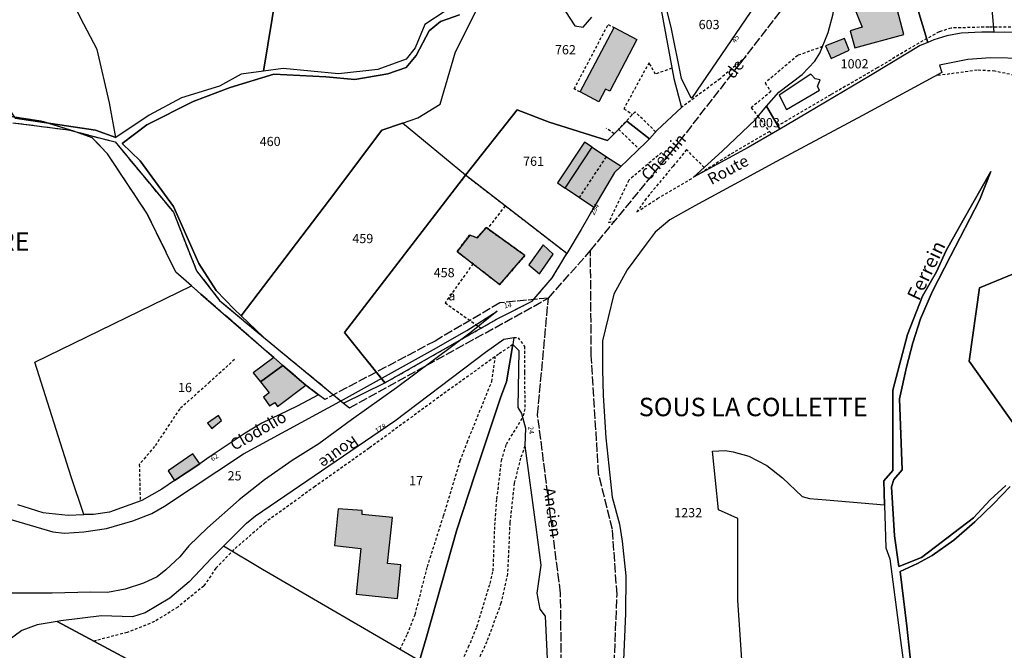
# Model space of a CAD drawing. Units: metres. Extents: x 1039839 to 1043116, y 6303868 to 6309809.
# Drawn here: x 1041134 to 1041348, y 6307243 to 6307380 of the extents above; entities that cross this region are included whole.
import ezdxf
from ezdxf.enums import TextEntityAlignment as Align

# ---------------------------------------------------------------- set-up
doc = ezdxf.new("R2010")
doc.units = ezdxf.units.M
for name, pattern in [('TOPO1', [1, 0.6, -0.4]), ('TOPO2', [2.4, 2, -0.4]), ('TOPO4', [0.8, 0.5, -0.3])]:
    doc.linetypes.add(name, pattern=pattern)
for name, color, linetype in [('ig_cad_bati_dur', 152, 'CONTINUOUS'), ('ig_cad_bati_dur_hach', 24, 'CONTINUOUS'), ('ig_cad_bati_leger', 215, 'CONTINUOUS'), ('ig_cad_bati_leger_hach', 243, 'CONTINUOUS'), ('ig_cad_detail_lineaire', 252, 'TOPO1'), ('ig_cad_divers_texte', 8, 'CONTINUOUS'), ('ig_cad_hydro', 140, 'CONTINUOUS'), ('ig_cad_lieudit_texte', 210, 'CONTINUOUS'), ('ig_cad_nom_voie', 8, 'CONTINUOUS'), ('ig_cad_numero_voie', 40, 'CONTINUOUS'), ('ig_cad_parcel', 3, 'CONTINUOUS'), ('ig_cad_parcel_num', 3, 'CONTINUOUS'), ('ig_cad_piscine_etang_bassin', 4, 'CONTINUOUS'), ('ig_cad_section', 20, 'TOPO2'), ('ig_cad_sfisc', 2, 'TOPO4'), ('ig_cad_sfisc_texte', 2, 'CONTINUOUS')]:
    doc.layers.add(name, color=color, linetype=linetype)
doc.styles.add('Times New Roman', font='times.ttf')

msp = doc.modelspace()

# ---------------------------------------------------------------- hatches: boundary and pattern name
at = {"layer": 'ig_cad_bati_dur_hach'}
for points in [[(1041321.7, 6307393.18), (1041313.69, 6307390.85), (1041315, 6307383.2), (1041317.04, 6307378.15), (1041314.39, 6307377.39), (1041315.42, 6307373.69), (1041326.03, 6307376.57)], [(1041255.85, 6307364.13), (1041263.22, 6307378.11), (1041268.17, 6307375.5), (1041262.27, 6307364.29), (1041261.37, 6307364.74), (1041259.94, 6307362.01)], [(1041258.5, 6307352.13), (1041261.59, 6307350.08), (1041264.75, 6307348), (1041263.33, 6307346.64), (1041258.86, 6307339.04), (1041252.59, 6307343.27)], [(1041243.89, 6307328.67), (1041235.45, 6307334.7), (1041233.53, 6307332.47), (1041231.91, 6307333.09), (1041229.17, 6307329.51), (1041238.43, 6307322.32)], [(1041247.84, 6307330.96), (1041244.77, 6307326.63), (1041247.06, 6307324.65), (1041250.01, 6307328.9)], [(1041196.36, 6307300.54), (1041195.93, 6307300.87), (1041191.42, 6307304.78), (1041186.52, 6307301.2), (1041188.41, 6307298.82), (1041187.17, 6307297.9), (1041188.52, 6307296), (1041189.62, 6307296.73), (1041190.24, 6307295.87)], [(1041215.17, 6307271.76), (1041208.57, 6307272.41), (1041208.62, 6307273.34), (1041203.38, 6307273.64), (1041202.57, 6307265.71), (1041208.34, 6307265.06), (1041207.32, 6307255.15), (1041216.26, 6307254.25), (1041217, 6307261.53), (1041214.11, 6307261.81)]]:
    msp.add_hatch(color=256, dxfattribs=at).paths.add_polyline_path(points)
at = {"layer": 'ig_cad_bati_leger_hach'}
for points in [[(1041313.2, 6307375.74), (1041309.04, 6307374.14), (1041310.29, 6307371.38), (1041314.24, 6307373.16)], [(1041258.5, 6307352.13), (1041256.8, 6307353.21), (1041250.92, 6307344.38), (1041252.59, 6307343.27)], [(1041186.52, 6307301.2), (1041191.42, 6307304.78), (1041189.45, 6307306.49), (1041184.96, 6307303.16)], [(1041178.1, 6307292.87), (1041177.41, 6307293.96), (1041175.08, 6307292.23), (1041176.01, 6307291.07)], [(1041173.36, 6307283.47), (1041171.86, 6307285.62), (1041166.55, 6307281.92), (1041167.92, 6307279.8)]]:
    msp.add_hatch(color=256, dxfattribs=at).paths.add_polyline_path(points)

# ---------------------------------------------------------------- linework, layer by layer
at = {"layer": 'ig_cad_bati_dur'}
for points in [[(1041321.7, 6307393.18), (1041313.69, 6307390.85), (1041315, 6307383.2), (1041317.04, 6307378.15), (1041314.39, 6307377.39), (1041315.42, 6307373.69), (1041326.03, 6307376.57)], [(1041255.85, 6307364.13), (1041263.22, 6307378.11), (1041268.17, 6307375.5), (1041262.27, 6307364.29), (1041261.37, 6307364.74), (1041259.94, 6307362.01)], [(1041258.5, 6307352.13), (1041261.59, 6307350.08), (1041264.75, 6307348), (1041263.33, 6307346.64), (1041258.86, 6307339.04), (1041252.59, 6307343.27)], [(1041243.89, 6307328.67), (1041235.45, 6307334.7), (1041233.53, 6307332.47), (1041231.91, 6307333.09), (1041229.17, 6307329.51), (1041238.43, 6307322.32)], [(1041247.84, 6307330.96), (1041244.77, 6307326.63), (1041247.06, 6307324.65), (1041250.01, 6307328.9)], [(1041196.36, 6307300.54), (1041195.93, 6307300.87), (1041191.42, 6307304.78), (1041186.52, 6307301.2), (1041188.41, 6307298.82), (1041187.17, 6307297.9), (1041188.52, 6307296), (1041189.62, 6307296.73), (1041190.24, 6307295.87)], [(1041215.17, 6307271.76), (1041208.57, 6307272.41), (1041208.62, 6307273.34), (1041203.38, 6307273.64), (1041202.57, 6307265.71), (1041208.34, 6307265.06), (1041207.32, 6307255.15), (1041216.26, 6307254.25), (1041217, 6307261.53), (1041214.11, 6307261.81)]]:
    msp.add_lwpolyline(points, close=True, dxfattribs=at)
at = {"layer": 'ig_cad_bati_leger'}
for points in [[(1041313.2, 6307375.74), (1041309.04, 6307374.14), (1041310.29, 6307371.38), (1041314.24, 6307373.16)], [(1041258.5, 6307352.13), (1041256.8, 6307353.21), (1041250.92, 6307344.38), (1041252.59, 6307343.27)], [(1041186.52, 6307301.2), (1041191.42, 6307304.78), (1041189.45, 6307306.49), (1041184.96, 6307303.16)], [(1041178.1, 6307292.87), (1041177.41, 6307293.96), (1041175.08, 6307292.23), (1041176.01, 6307291.07)], [(1041173.36, 6307283.47), (1041171.86, 6307285.62), (1041166.55, 6307281.92), (1041167.92, 6307279.8)]]:
    msp.add_lwpolyline(points, close=True, dxfattribs=at)
at = {"layer": 'ig_cad_detail_lineaire'}
for points in [[(1041255.85, 6307364.13), (1041254.58, 6307364.79), (1041261.94, 6307378.77), (1041263.22, 6307378.11)], [(1041366.23, 6307375.38), (1041363.22, 6307376.51), (1041356.96, 6307378.07), (1041353.27, 6307378.11), (1041344.46, 6307378.21), (1041336.29, 6307377.99), (1041333.7, 6307377.15), (1041330.16, 6307375.22), (1041320.31, 6307369.36), (1041310.2, 6307363.51), (1041298.76, 6307356.76)], [(1041308.42, 6307373.96), (1041303.04, 6307372.05), (1041295.96, 6307366.08), (1041297.24, 6307364.24), (1041292.97, 6307360.71), (1041294.41, 6307358.81)], [(1041291.8, 6307371.73), (1041286.21, 6307366.98), (1041277.86, 6307360.79)], [(1041275.77, 6307369.27), (1041272.22, 6307368), (1041270.81, 6307370.48), (1041265.34, 6307360.48), (1041267.23, 6307359.24)], [(1041376.41, 6307339.18), (1041372.11, 6307347.04), (1041368.33, 6307352.94), (1041364.65, 6307357.94), (1041361.27, 6307361.43), (1041358.01, 6307363.8), (1041354.5, 6307365.87), (1041349.97, 6307367.74), (1041345.79, 6307368.66), (1041341.96, 6307368.86), (1041332.86, 6307367.59)], [(1041272.24, 6307355.49), (1041267.78, 6307359.79), (1041264.18, 6307356.04), (1041268.64, 6307351.74)], [(1041294.41, 6307358.81), (1041296.92, 6307355.53), (1041288.4, 6307350.53), (1041280.89, 6307345.85)], [(1041263.24, 6307355.02), (1041261.51, 6307356.26)], [(1041296.92, 6307355.53), (1041297.41, 6307355.05)], [(1041274.77, 6307349.62), (1041273.53, 6307350.97), (1041266.39, 6307344.97), (1041262.02, 6307335.78), (1041263.23, 6307336.11)], [(1041282.78, 6307347.72), (1041278.95, 6307351.61), (1041276.01, 6307348.02), (1041270.18, 6307341), (1041268.17, 6307338.09), (1041272.65, 6307340.99), (1041280.48, 6307345.61)], [(1041255.69, 6307341.21), (1041261.59, 6307350.08)], [(1041239.58, 6307339.4), (1041235.78, 6307334.46)], [(1041232.62, 6307326.83), (1041226.58, 6307318.35), (1041234.37, 6307312.88)], [(1041241.46, 6307310.88), (1041242.39, 6307310.8), (1041243.77, 6307308.93), (1041243.77, 6307303.31), (1041243.89, 6307295.4), (1041243.4, 6307293.46)], [(1041241.27, 6307309.33), (1041238.18, 6307307.22), (1041226, 6307298.47), (1041210.11, 6307286.83), (1041198.36, 6307278.51), (1041187.57, 6307270.7), (1041180.79, 6307264.85), (1041176.86, 6307260.79), (1041174.25, 6307256.93), (1041168.63, 6307252.37), (1041163.55, 6307249.2), (1041157.65, 6307246.85), (1041150.45, 6307244.97)], [(1041180.94, 6307306.1), (1041175.59, 6307301.21), (1041169.03, 6307295.37), (1041163.59, 6307287.22), (1041160.26, 6307283.28), (1041160.46, 6307275.33)], [(1041216.78, 6307243.14), (1041218.41, 6307246.52), (1041220.07, 6307250.71), (1041222.74, 6307261.11), (1041226.24, 6307272.15), (1041229.86, 6307284.13), (1041231.37, 6307288.1), (1041236.7, 6307301.3), (1041237.47, 6307306.71)], [(1041206.57, 6307175.99), (1041207.46, 6307177.36), (1041209.56, 6307182.02), (1041210.77, 6307188.02), (1041212.65, 6307197.07), (1041214.75, 6307207.64), (1041215.85, 6307211.57), (1041221.69, 6307224.46), (1041224.37, 6307229.84), (1041228.19, 6307236.21), (1041231.67, 6307243.71), (1041233.48, 6307248.09), (1041236.32, 6307257.5), (1041237.01, 6307260.21), (1041237.36, 6307270.11), (1041237.82, 6307275.84), (1041238.81, 6307284.1), (1041239.88, 6307287.7), (1041243.4, 6307293.46)], [(1041243.89, 6307287.31), (1041242.95, 6307284.67), (1041241.57, 6307279.25), (1041240.62, 6307270.67), (1041240.11, 6307259.52), (1041238.69, 6307253.19), (1041235.63, 6307244.84), (1041231.51, 6307236.08), (1041226.89, 6307227.87), (1041221.16, 6307214.28), (1041218.98, 6307208.85)]]:
    msp.add_lwpolyline(points, dxfattribs=at)
at = {"layer": 'ig_cad_hydro'}
for points in [[(1041132.85, 6307357.45), (1041144.89, 6307355.9), (1041155.02, 6307353.27), (1041167.65, 6307338.03), (1041172.69, 6307325.3), (1041177.67, 6307318.91), (1041184.14, 6307313.45), (1041187.23, 6307310.9), (1041182.39, 6307315.55), (1041180.85, 6307317.03), (1041176.95, 6307321.04), (1041173.2, 6307326.94), (1041167.65, 6307339.24), (1041160.47, 6307349.21), (1041156.57, 6307352.93), (1041161.87, 6307356.96), (1041171.93, 6307362.05), (1041179.96, 6307365.06), (1041189.45, 6307367.98), (1041200.72, 6307367.38), (1041207, 6307366.86), (1041214.14, 6307368.04), (1041218.15, 6307369.45), (1041220.27, 6307372.07), (1041223.15, 6307377.42), (1041225.6, 6307379.38), (1041229.67, 6307380.84)], [(1041226.58, 6307381.68), (1041222.21, 6307378.79), (1041220.09, 6307373.71), (1041218.11, 6307371.22), (1041211.99, 6307369.02), (1041203.43, 6307368.05), (1041191.45, 6307369.2), (1041187.22, 6307368.62), (1041182.34, 6307367.96), (1041177.64, 6307365.41), (1041169.45, 6307362.83), (1041162.43, 6307359.12), (1041155.17, 6307354.25), (1041150.78, 6307355.83), (1041133.35, 6307358.44)], [(1041348.21, 6307278.74), (1041344.78, 6307275.64), (1041341.16, 6307271.71), (1041329.89, 6307263.11), (1041324.94, 6307261.14), (1041324.02, 6307267.82), (1041323.35, 6307278.43), (1041323.86, 6307280.06), (1041325.7, 6307282.14), (1041325.15, 6307297.51), (1041326.67, 6307304.39), (1041328.02, 6307309.7), (1041329.64, 6307314.92), (1041332.28, 6307320.87), (1041336.16, 6307328.52), (1041342.47, 6307340.64), (1041344.92, 6307346.89), (1041338.94, 6307336.34), (1041335.26, 6307329.75), (1041333.17, 6307325.1), (1041330.08, 6307319.8), (1041326.85, 6307311.51), (1041323.67, 6307299.44), (1041323.67, 6307282.02), (1041321.74, 6307279.78), (1041321.9, 6307274.51), (1041322.19, 6307265.19), (1041322.99, 6307262.84), (1041325.36, 6307245.12), (1041326.26, 6307238.18)], [(1041327.59, 6307240.12), (1041326.68, 6307248.25), (1041325.23, 6307260.07), (1041328.99, 6307261.79), (1041332.23, 6307263.54), (1041336.91, 6307266.9), (1041341.43, 6307270.86), (1041345.47, 6307274.73), (1041349.15, 6307278.49)]]:
    msp.add_lwpolyline(points, dxfattribs=at)
at = {"layer": 'ig_cad_parcel'}
for points in [[(1041343.19, 6307404.65), (1041345.56, 6307377.11), (1041347.99, 6307377.15), (1041353.02, 6307376.99), (1041354.91, 6307376.78), (1041364.18, 6307401.18), (1041361.68, 6307402.7), (1041360.17, 6307403.62), (1041351.22, 6307409.08), (1041345.71, 6307406.03)], [(1041155.17, 6307354.25), (1041153.83, 6307361.74), (1041151.11, 6307373.31), (1041147.49, 6307380.23), (1041144.55, 6307386.43), (1041144.24, 6307390.97), (1041144.86, 6307393.34), (1041148.55, 6307397.19), (1041154.07, 6307401.5), (1041156.89, 6307405.81), (1041152.72, 6307406.12), (1041134.26, 6307401.55), (1041121.97, 6307398.02), (1041119.38, 6307395.59), (1041119.43, 6307395.52), (1041121.32, 6307382.59), (1041125.88, 6307377.3), (1041130.2, 6307362.94), (1041133.35, 6307358.44), (1041150.78, 6307355.83)], [(1041187.22, 6307368.62), (1041182.34, 6307367.96), (1041177.64, 6307365.41), (1041169.45, 6307362.83), (1041162.43, 6307359.12), (1041155.17, 6307354.25), (1041153.83, 6307361.74), (1041151.11, 6307373.31), (1041147.49, 6307380.23), (1041144.55, 6307386.43), (1041144.24, 6307390.97), (1041144.86, 6307393.34), (1041148.55, 6307397.19), (1041154.07, 6307401.5), (1041156.89, 6307405.81), (1041174.15, 6307404.51), (1041184.64, 6307403.83), (1041192.81, 6307403.02)], [(1041345.56, 6307377.11), (1041342.95, 6307377.08), (1041338.49, 6307376.9), (1041335.4, 6307376.31), (1041332.53, 6307375.45), (1041331.25, 6307374.89), (1041324.79, 6307396.51), (1041330.3, 6307398.33), (1041334.58, 6307400.19), (1041336.61, 6307401.07), (1041339.24, 6307402.51), (1041343.19, 6307404.65)], [(1041236.22, 6307385.01), (1041232.29, 6307383.15), (1041226.58, 6307381.68), (1041222.21, 6307378.79), (1041220.09, 6307373.71), (1041218.11, 6307371.22), (1041211.99, 6307369.02), (1041203.43, 6307368.05), (1041191.45, 6307369.2), (1041187.22, 6307368.62), (1041192.81, 6307403.02), (1041196.98, 6307402.6), (1041206.41, 6307400.58), (1041219.87, 6307396.23), (1041225.48, 6307393.83), (1041233.44, 6307386.53)], [(1041297.21, 6307387.26), (1041294.87, 6307384.62), (1041280.13, 6307362.92), (1041279.96, 6307362.76), (1041277.88, 6307367.07), (1041275.63, 6307378.15), (1041274.83, 6307381.26), (1041274.06, 6307384.39), (1041273.03, 6307388.6), (1041272.93, 6307391.83), (1041278.16, 6307394.55), (1041290.56, 6307400.98)], [(1041324.79, 6307396.51), (1041331.25, 6307374.89), (1041329.61, 6307374.18), (1041318.84, 6307367.68), (1041305.14, 6307359.58), (1041299.18, 6307356.08), (1041296.29, 6307361.03), (1041298.92, 6307364.11), (1041303.98, 6307367.88), (1041306.74, 6307370.8), (1041307.86, 6307372.56), (1041309.65, 6307377.05), (1041310.72, 6307381.07), (1041311.26, 6307385.43), (1041311.58, 6307389.65), (1041312.16, 6307391.07), (1041313.02, 6307392.04), (1041319.94, 6307394.91)], [(1041296.29, 6307361.03), (1041299.18, 6307356.08), (1041292.32, 6307352.08), (1041280.48, 6307345.61), (1041286.64, 6307351.26), (1041293.88, 6307358.18)], [(1041270.88, 6307353.99), (1041270.27, 6307353.32), (1041264.38, 6307347.64), (1041263.33, 6307346.64), (1041258.86, 6307339.04), (1041256.09, 6307334.31), (1041252.97, 6307329.07), (1041230.97, 6307346.05), (1041242.23, 6307360.26), (1041249.16, 6307357.56), (1041261.83, 6307353.56), (1041265.97, 6307357.77)], [(1041182.39, 6307315.55), (1041187.23, 6307310.9), (1041204.55, 6307296.63), (1041213.51, 6307301), (1041213.54, 6307301.02), (1041204.73, 6307311.96), (1041230.97, 6307346.05), (1041217.35, 6307357.37), (1041212.84, 6307355.83), (1041201.51, 6307340.71)], [(1041230.97, 6307346.05), (1041204.73, 6307311.96), (1041213.54, 6307301.02), (1041238.18, 6307315.05), (1041245.45, 6307318.74), (1041249.81, 6307323.79), (1041252.97, 6307329.07)], [(1041377.19, 6307336.09), (1041362.47, 6307329.86), (1041342.5, 6307321.62), (1041340.24, 6307305.73), (1041349.79, 6307292.28), (1041368.63, 6307298.59), (1041373.15, 6307300.27), (1041382.56, 6307302), (1041384.69, 6307302.59), (1041392.7, 6307309.56), (1041388.23, 6307316.3), (1041381.65, 6307326.86), (1041379.21, 6307330.91), (1041377.62, 6307334.41)], [(1041171.56, 6307322.08), (1041173.61, 6307320.27), (1041189.45, 6307306.49), (1041191.42, 6307304.78), (1041195.93, 6307300.87), (1041196.36, 6307300.54), (1041199.16, 6307298.44), (1041194.5, 6307295.94), (1041186.84, 6307292.24), (1041183.24, 6307290.06), (1041175.4, 6307284.85), (1041173.36, 6307283.47), (1041167.92, 6307279.8), (1041165.15, 6307277.93), (1041160.83, 6307275.45), (1041153.8, 6307272.94), (1041150.36, 6307272.46), (1041148.24, 6307272.41), (1041145.52, 6307280.64), (1041137.62, 6307305.51)], [(1041221.02, 6307240.66), (1041186.99, 6307260.51), (1041178.53, 6307265.57), (1041183.54, 6307270.54), (1041185.45, 6307272.17), (1041215.68, 6307292.78), (1041235.31, 6307307.7), (1041239.3, 6307310.46), (1041241.46, 6307310.88), (1041241.27, 6307309.33), (1041239.86, 6307301.2), (1041238.68, 6307297.97), (1041233.05, 6307281.07), (1041229.09, 6307269.13), (1041222.44, 6307245.64)], [(1041142.47, 6307249.25), (1041163.63, 6307237.9), (1041174.17, 6307232.26), (1041212.89, 6307211.49), (1041213.5, 6307213.36), (1041216.08, 6307223.34), (1041221.02, 6307240.66), (1041186.99, 6307260.51), (1041178.53, 6307265.57), (1041175.89, 6307262.96), (1041171.06, 6307257.81), (1041166.9, 6307254.28), (1041161.51, 6307251.08), (1041158.8, 6307250.23), (1041152.05, 6307250.48), (1041143.22, 6307249.38)], [(1041158.41, 6307185.02), (1041159.96, 6307184.97), (1041161.83, 6307199.77), (1041160.35, 6307229.69), (1041163.63, 6307237.9), (1041142.47, 6307249.25), (1041138.13, 6307248.51), (1041134.8, 6307247.26), (1041131.77, 6307245.01), (1041129.69, 6307240.91), (1041129.49, 6307239.14), (1041130.91, 6307235.21), (1041141.56, 6307216.68), (1041142.91, 6307212.63), (1041144.05, 6307206.28), (1041143.91, 6307200.68), (1041143.26, 6307193.16), (1041141.52, 6307186.24), (1041141.27, 6307185.64)]]:
    msp.add_lwpolyline(points, close=True, dxfattribs=at)
for points in [[(1041229.67, 6307380.84), (1041225.6, 6307379.38), (1041223.15, 6307377.42), (1041220.27, 6307372.07), (1041218.15, 6307369.45), (1041214.14, 6307368.04), (1041207, 6307366.86), (1041200.72, 6307367.38), (1041189.45, 6307367.98), (1041179.96, 6307365.06), (1041171.93, 6307362.05), (1041161.87, 6307356.96), (1041156.57, 6307352.93), (1041160.47, 6307349.21), (1041167.65, 6307339.24), (1041173.2, 6307326.94), (1041176.95, 6307321.04), (1041180.85, 6307317.03), (1041182.39, 6307315.55), (1041201.51, 6307340.71), (1041212.84, 6307355.83), (1041217.35, 6307357.37), (1041220.67, 6307358.5), (1041225.51, 6307361.46), (1041228.83, 6307372.85), (1041233.51, 6307382.17)], [(1041273.42, 6307381.94), (1041276.17, 6307367.08), (1041277.86, 6307360.79), (1041272.59, 6307355.87), (1041270.88, 6307353.99), (1041265.97, 6307357.77), (1041261.83, 6307353.56), (1041249.16, 6307357.56), (1041242.23, 6307360.26), (1041230.97, 6307346.05), (1041217.35, 6307357.37), (1041220.67, 6307358.5), (1041225.51, 6307361.46), (1041228.83, 6307372.85), (1041233.51, 6307382.17)], [(1041252.67, 6307381.57), (1041254.68, 6307378.47), (1041256.51, 6307378.19), (1041258.42, 6307380.35)], [(1041352.32, 6307371.36), (1041344.86, 6307371.51), (1041339.95, 6307371.2), (1041333.79, 6307369.95), (1041334.33, 6307368.38), (1041317.12, 6307359), (1041298.44, 6307349.05), (1041290.23, 6307344.56), (1041280.7, 6307339.45), (1041275.31, 6307336.35), (1041272.17, 6307333.71), (1041270.16, 6307331.12), (1041266.04, 6307325.52), (1041263.2, 6307320.23), (1041260.73, 6307310.15), (1041260.73, 6307303.88), (1041260.84, 6307298.25), (1041261.46, 6307289.06), (1041262.06, 6307283), (1041262.81, 6307276.22), (1041264.39, 6307270.37), (1041264.98, 6307266.68), (1041265.75, 6307259.13), (1041265.73, 6307250.98), (1041265.16, 6307239.21)], [(1041133.86, 6307274.59), (1041139.34, 6307272.91), (1041144.87, 6307272.3), (1041148.24, 6307272.41), (1041145.52, 6307280.64), (1041137.62, 6307305.51), (1041171.56, 6307322.08), (1041168.18, 6307325.06), (1041161.93, 6307337.81), (1041153.4, 6307350.67), (1041150.06, 6307354.16), (1041146.08, 6307355.65), (1041139.01, 6307357.78), (1041126.91, 6307359.56)], [(1041291.87, 6307226.94), (1041290.07, 6307253.84), (1041290.07, 6307271.55), (1041285.89, 6307273.44), (1041284.54, 6307286.17), (1041287.28, 6307286.3), (1041289.07, 6307286.04), (1041292.45, 6307285.11), (1041296.32, 6307283.06), (1041299.76, 6307280.4), (1041303.99, 6307276.34), (1041305.62, 6307275.9), (1041309.23, 6307275.65), (1041321.9, 6307274.51), (1041321.74, 6307279.78), (1041323.67, 6307282.02), (1041323.67, 6307299.44), (1041326.85, 6307311.51), (1041330.08, 6307319.8), (1041333.17, 6307325.1), (1041335.26, 6307329.75), (1041338.94, 6307336.34), (1041344.92, 6307346.89), (1041342.47, 6307340.64), (1041336.16, 6307328.52), (1041332.28, 6307320.87), (1041329.64, 6307314.92), (1041328.02, 6307309.7), (1041326.67, 6307304.39), (1041325.15, 6307297.51), (1041325.7, 6307282.14), (1041323.86, 6307280.06), (1041323.35, 6307278.43), (1041324.02, 6307267.82), (1041324.94, 6307261.14), (1041329.89, 6307263.11), (1041341.16, 6307271.71), (1041344.78, 6307275.64), (1041348.21, 6307278.74)], [(1041349.79, 6307292.28), (1041340.24, 6307305.73), (1041342.5, 6307321.62), (1041362.47, 6307329.86)], [(1041131.65, 6307271.56), (1041141.51, 6307268.72), (1041144.06, 6307268.36), (1041148.26, 6307268.65), (1041153.16, 6307269.39), (1041158.87, 6307271.08), (1041162.98, 6307272.68), (1041165.73, 6307274.24), (1041182.89, 6307285.61), (1041204.57, 6307297.39), (1041224.08, 6307308.22), (1041231.27, 6307312.38), (1041237.88, 6307316.58), (1041232.23, 6307312.02), (1041216.07, 6307299.96), (1041206.28, 6307292.95), (1041199.19, 6307287.79), (1041193.41, 6307284.18), (1041187.41, 6307279.98), (1041181.95, 6307275.6), (1041175.06, 6307269.54), (1041171.03, 6307265.66), (1041169.03, 6307263.29), (1041166, 6307260.41), (1041164.17, 6307258.93), (1041161.16, 6307257.51), (1041157.17, 6307256.27), (1041153.39, 6307255.52), (1041149.65, 6307255.59), (1041141.4, 6307255.37), (1041131.5, 6307255.34)], [(1041221.02, 6307240.66), (1041222.44, 6307245.64), (1041229.09, 6307269.13), (1041233.05, 6307281.07), (1041238.68, 6307297.97), (1041239.86, 6307301.2), (1041241.27, 6307309.33), (1041242.6, 6307308.05), (1041242.37, 6307295.65), (1041243.16, 6307294.38), (1041243.98, 6307291.16), (1041243.89, 6307287.31), (1041246.26, 6307269.71), (1041247.34, 6307261.47), (1041246.48, 6307255.39), (1041247.11, 6307251.88), (1041248.3, 6307250.39), (1041249.51, 6307224.19)], [(1041291.87, 6307226.94), (1041290.07, 6307253.84), (1041290.07, 6307271.55), (1041285.89, 6307273.44), (1041284.54, 6307286.17), (1041287.28, 6307286.3), (1041289.07, 6307286.04), (1041292.45, 6307285.11), (1041296.32, 6307283.06), (1041299.76, 6307280.4), (1041303.99, 6307276.34), (1041305.62, 6307275.9), (1041309.23, 6307275.65), (1041321.9, 6307274.51), (1041322.19, 6307265.19), (1041322.99, 6307262.84), (1041325.36, 6307245.12), (1041326.26, 6307238.18)], [(1041349.15, 6307278.49), (1041345.47, 6307274.73), (1041341.43, 6307270.86), (1041336.91, 6307266.9), (1041332.23, 6307263.54), (1041328.99, 6307261.79), (1041325.23, 6307260.07), (1041326.68, 6307248.25), (1041327.59, 6307240.12)]]:
    msp.add_lwpolyline(points, dxfattribs=at)
at = {"layer": 'ig_cad_piscine_etang_bassin'}
msp.add_lwpolyline([(1041298.99, 6307363.43), (1041300.59, 6307360.32), (1041307.79, 6307364.5), (1041307.32, 6307365.31), (1041307.94, 6307366.77), (1041306.82, 6307367.01), (1041305.92, 6307368)], close=True, dxfattribs=at)
at = {"layer": 'ig_cad_section'}
for points in [[(1041132.85, 6307357.45), (1041144.89, 6307355.9), (1041155.02, 6307353.27), (1041167.65, 6307338.03), (1041172.69, 6307325.3), (1041177.67, 6307318.91), (1041184.14, 6307313.45), (1041187.23, 6307310.9), (1041204.55, 6307296.63), (1041205.82, 6307295.57), (1041248.98, 6307319.4), (1041258.1, 6307329.71), (1041275.96, 6307351.5), (1041309.96, 6307395.26), (1041333.7, 6307402.4), (1041349.17, 6307411.22), (1041355.46, 6307418.34), (1041360.65, 6307424.44), (1041381.28, 6307435.27), (1041386.19, 6307439.34), (1041435.37, 6307480.16), (1041467.8, 6307497.53), (1041477.88, 6307533.35)], [(1041132.85, 6307357.45), (1041144.89, 6307355.9), (1041155.02, 6307353.27), (1041167.65, 6307338.03), (1041172.69, 6307325.3), (1041177.67, 6307318.91), (1041184.14, 6307313.45), (1041187.23, 6307310.9), (1041204.55, 6307296.63), (1041205.82, 6307295.57), (1041248.98, 6307319.4), (1041258.1, 6307329.71), (1041275.96, 6307351.5), (1041309.96, 6307395.26), (1041333.7, 6307402.4), (1041349.17, 6307411.22), (1041355.46, 6307418.34), (1041360.65, 6307424.44), (1041381.28, 6307435.27), (1041386.19, 6307439.34), (1041435.37, 6307480.16), (1041467.8, 6307497.53), (1041477.88, 6307533.35)], [(1041262.52, 6307220.84), (1041263.86, 6307255.07), (1041262.86, 6307269.19), (1041259.88, 6307281.26), (1041258.28, 6307306.91), (1041258.1, 6307329.71), (1041275.96, 6307351.5), (1041309.96, 6307395.26), (1041333.7, 6307402.4), (1041349.17, 6307411.22)], [(1041262.52, 6307220.84), (1041263.86, 6307255.07), (1041262.86, 6307269.19), (1041259.88, 6307281.26), (1041258.28, 6307306.91), (1041258.1, 6307329.71), (1041275.96, 6307351.5), (1041309.96, 6307395.26), (1041333.7, 6307402.4), (1041349.17, 6307411.22)], [(1041252, 6307223.3), (1041251.61, 6307255.4), (1041246.64, 6307294.07), (1041248.98, 6307319.4), (1041238.45, 6307318.37), (1041224.39, 6307310.09), (1041200.52, 6307297.43), (1041199.16, 6307298.44), (1041196.36, 6307300.54), (1041195.93, 6307300.87), (1041191.42, 6307304.78), (1041189.45, 6307306.49), (1041173.61, 6307320.27), (1041171.56, 6307322.08), (1041168.18, 6307325.06), (1041161.93, 6307337.81), (1041153.4, 6307350.67), (1041150.06, 6307354.16), (1041146.08, 6307355.65), (1041139.01, 6307357.78), (1041126.91, 6307359.56)]]:
    msp.add_lwpolyline(points, dxfattribs=at)
at = {"layer": 'ig_cad_sfisc'}
for points in [[(1041213.54, 6307301.02), (1041238.18, 6307315.05), (1041245.45, 6307318.74), (1041249.81, 6307323.79), (1041252.97, 6307329.07), (1041230.97, 6307346.05), (1041204.73, 6307311.96)], [(1041243.89, 6307328.67), (1041235.45, 6307334.7), (1041233.53, 6307332.47), (1041231.91, 6307333.09), (1041229.17, 6307329.51), (1041238.43, 6307322.32)], [(1041243.89, 6307328.67), (1041238.43, 6307322.32), (1041229.17, 6307329.51), (1041231.91, 6307333.09), (1041233.53, 6307332.47), (1041235.45, 6307334.7)]]:
    msp.add_lwpolyline(points, close=True, dxfattribs=at)

# ---------------------------------------------------------------- texts
at = {"layer": 'ig_cad_divers_texte', "style": 'Times New Roman'}
msp.add_text('Ferrein', height=3, rotation=64.5, dxfattribs=at).set_placement((1041330.18, 6307318.21), align=Align.BOTTOM_LEFT)
at = {"layer": 'ig_cad_lieudit_texte', "style": 'Times New Roman'}
for s, p in [('LA CAUSSINIERE', (1041094.68, 6307328.44)), ('SOUS LA COLLETTE', (1041268.58, 6307292.52))]:
    msp.add_text(s, height=4, dxfattribs=at).set_placement(p, align=Align.BOTTOM_LEFT)
at = {"layer": 'ig_cad_nom_voie', "style": 'Times New Roman'}
for s, rotation, p in [('de', 52.3, (1041289.73, 6307366.32)), ('Chemin', 47.1, (1041271.23, 6307344.14)), ('Route', 28.5, (1041284.72, 6307343.2)), ('Clodolio', 29.9, (1041181.26, 6307285.54)), ('Route', 215.2, (1041206.27, 6307290.3)), ('Ancien', 277.8, (1041247.14, 6307277.99))]:
    msp.add_text(s, height=2.5, rotation=rotation, dxfattribs=at).set_placement(p, align=Align.BOTTOM_LEFT)
at = {"layer": 'ig_cad_numero_voie', "style": 'Times New Roman'}
for s, rotation, p in [('45', 57.3, (1041289.82, 6307374.46)), ('284', 61.9, (1041259.19, 6307337.13)), ('14', 8.8, (1041239.49, 6307316.82)), ('14', 8.8, (1041239.49, 6307316.82)), ('821', 212.5, (1041213.21, 6307292.56)), ('24', 276.3, (1041244.26, 6307291.48)), ('62', 32.7, (1041176.31, 6307283.67))]:
    msp.add_text(s, height=1.1, rotation=rotation, dxfattribs=at).set_placement(p, align=Align.BOTTOM_LEFT)
at = {"layer": 'ig_cad_parcel_num', "style": 'Times New Roman'}
for s, p in [('603', (1041281.56, 6307377.13)), ('762', (1041250.4, 6307371.66)), ('1002', (1041312.35, 6307368.61)), ('1003', (1041293.13, 6307355.83)), ('460', (1041186.37, 6307351.76)), ('761', (1041243.49, 6307347.47)), ('459', (1041206.46, 6307330.7)), ('458', (1041224.1, 6307323.3)), ('16', (1041168.66, 6307298.38)), ('25', (1041179.41, 6307279.22)), ('17', (1041218.76, 6307278.16)), ('1232', (1041276.27, 6307271.22))]:
    msp.add_text(s, height=2, dxfattribs=at).set_placement(p, align=Align.BOTTOM_LEFT)
at = {"layer": 'ig_cad_sfisc_texte', "style": 'Times New Roman'}
msp.add_text('a', height=2, dxfattribs=at).set_placement((1041227.27, 6307318.28), align=Align.BOTTOM_LEFT)

doc.saveas('drawing.dxf')
